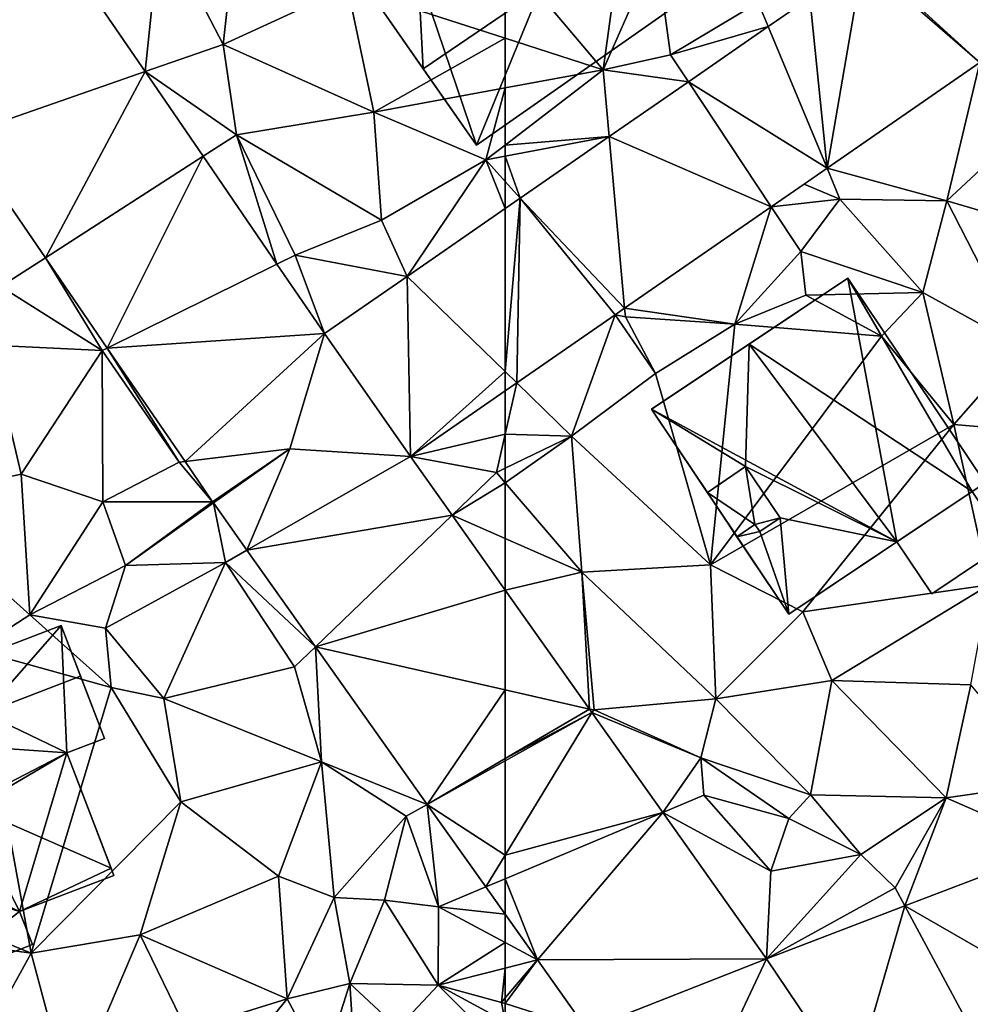
# Model space of a CAD drawing. Extents: x 571000 to 572017, y 6224000 to 6225081.
# Drawn here: x 571356 to 571394, y 6224267 to 6224307 of the extents above; entities that cross this region are included whole.
import ezdxf

# ---------------------------------------------------------------- set-up
doc = ezdxf.new("R2010")
doc.units = 0
doc.header["$MEASUREMENT"] = 0
for name, color, linetype in [('Bygninger_LOD2', 1, 'Continuous'), ('Terraen', 33, 'Continuous'), ('Terraen_vej', 33, 'Continuous')]:
    doc.layers.add(name, color=color, linetype=linetype)

# ---------------------------------------------------------------- blocks, each defined once
blk = doc.blocks.new('1km_6224_571_UTM32_ACAD_1_FMEBLOCK10')
at = {"layer": 'Terraen_vej', "color": 251, "true_color": 0x555555}
for points in [[(43.174, -0.581, 50.276), (40.761, -10.33, 50.203), (48.098, -7.769, 49.923)], [(48.098, -7.769, 49.923), (40.761, -10.33, 50.203), (44.112, -15.222, 49.86)], [(48.098, -7.769, 49.923), (44.112, -15.222, 49.86), (50.419, -11.158, 49.757)], [(50.419, -11.158, 49.757), (44.112, -15.222, 49.86), (46.583, -18.829, 49.607)], [(50.419, -11.158, 49.757), (46.583, -18.829, 49.607), (53.373, -15.47, 49.545)], [(58.58, -15.963, 49.329), (62.5, -19.774, 49.076), (62.5, -13.249, 49.235)], [(55.278, -18.25, 49.409), (53.373, -15.47, 49.545), (46.583, -18.829, 49.607)], [(55.278, -18.25, 49.409), (58.709, -23.172, 49.122), (58.58, -15.963, 49.329)], [(58.58, -15.963, 49.329), (58.709, -23.172, 49.122), (62.5, -19.774, 49.076)], [(55.278, -18.25, 49.409), (46.583, -18.829, 49.607), (49.695, -23.371, 49.289)], [(55.278, -18.25, 49.409), (49.695, -23.371, 49.289), (53.89, -22.86, 49.195)], [(55.278, -18.25, 49.409), (53.89, -22.86, 49.195), (58.709, -23.172, 49.122)], [(58.709, -23.172, 49.122), (62.5, -20.547, 49.054), (62.5, -19.774, 49.076)], [(53.89, -22.86, 49.195), (49.695, -23.371, 49.289), (50.796, -24.979, 49.177)], [(53.89, -22.86, 49.195), (50.831, -25.029, 49.175), (52.17, -26.917, 49.083)], [(58.709, -23.172, 49.122), (53.89, -22.86, 49.195), (52.17, -26.917, 49.083)], [(58.709, -23.172, 49.122), (52.17, -26.917, 49.083), (60.375, -25.521, 49.007)], [(60.375, -25.521, 49.007), (52.17, -26.917, 49.083), (54.914, -30.786, 48.892)], [(60.375, -25.521, 49.007), (54.914, -30.786, 48.892), (62.5, -28.518, 48.859)], [(54.914, -30.786, 48.892), (62.5, -32.508, 48.707), (62.5, -28.518, 48.859)], [(59.384, -37.089, 48.582), (62.5, -32.508, 48.707), (54.914, -30.786, 48.892)], [(62.5, -35.256, 48.602), (62.5, -32.508, 48.707), (59.384, -37.089, 48.582)], [(62.5, -35.35, 48.599), (62.5, -35.256, 48.602), (59.384, -37.089, 48.582)], [(62.5, -39.124, 48.456), (62.5, -35.35, 48.599), (59.384, -37.089, 48.582)], [(62.5, -39.124, 48.456), (59.384, -37.089, 48.582), (61.728, -40.395, 48.42)], [(62.5, -40.069, 48.42), (62.5, -39.124, 48.456), (61.728, -40.395, 48.42)], [(62.5, -41.483, 48.366), (62.5, -40.069, 48.42), (61.728, -40.395, 48.42)]]:
    blk.add_polyline3d(points, close=True, dxfattribs=at)
blk = doc.blocks.new('1km_6224_571_UTM32_ACAD_1_FMEBLOCK24')
at = {"layer": 'Terraen', "color": 9, "true_color": 0xbbbbbb}
for points in [[(48.098, -7.769, 49.923), (48.72, -1.86, 50.01), (43.174, -0.581, 50.276)], [(48.098, -7.769, 49.923), (51.22, -6.68, 49.94), (48.72, -1.86, 50.01)], [(48.72, -1.86, 50.01), (51.22, -6.68, 49.94), (51.7, -2.34, 49.93)], [(51.22, -6.68, 49.94), (56.19, -4.39, 49.96), (51.7, -2.34, 49.93)], [(62.5, -6.432, 49.787), (62.5, -3.059, 49.186), (56.19, -4.39, 49.96)], [(57.25, -9.39, 49.84), (56.19, -4.39, 49.96), (51.22, -6.68, 49.94)], [(62.5, -6.432, 49.787), (56.19, -4.39, 49.96), (57.25, -9.39, 49.84)], [(48.098, -7.769, 49.923), (51.75, -10.3, 49.85), (51.22, -6.68, 49.94)], [(51.75, -10.3, 49.85), (57.25, -9.39, 49.84), (51.22, -6.68, 49.94)], [(62.5, -6.432, 49.787), (57.25, -9.39, 49.84), (62.5, -8.422, 49.748)], [(50.419, -11.158, 49.757), (51.75, -10.3, 49.85), (48.098, -7.769, 49.923)], [(62.5, -8.422, 49.748), (57.25, -9.39, 49.84), (61.73, -11.3, 49.69)], [(62.5, -8.422, 49.748), (61.73, -11.3, 49.69), (62.5, -10.709, 49.688)], [(51.75, -10.3, 49.85), (57.56, -13.72, 49.78), (57.25, -9.39, 49.84)], [(61.73, -11.3, 49.69), (57.25, -9.39, 49.84), (57.56, -13.72, 49.78)], [(40.761, -10.33, 50.203), (42.33, -16.37, 49.82), (44.112, -15.222, 49.86)], [(53.373, -15.47, 49.545), (51.75, -10.3, 49.85), (50.419, -11.158, 49.757)], [(54.1, -15.11, 49.58), (51.75, -10.3, 49.85), (53.373, -15.47, 49.545)], [(54.1, -15.11, 49.58), (57.56, -13.72, 49.78), (51.75, -10.3, 49.85)], [(62.5, -11.155, 49.603), (62.5, -10.709, 49.688), (61.73, -11.3, 49.69)], [(58.58, -15.963, 49.329), (61.73, -11.3, 49.69), (57.56, -13.72, 49.78)], [(62.5, -13.249, 49.235), (61.73, -11.3, 49.69), (58.58, -15.963, 49.329)], [(62.5, -12.167, 49.425), (62.5, -11.155, 49.603), (61.73, -11.3, 49.69)], [(62.5, -13.249, 49.235), (62.5, -12.167, 49.425), (61.73, -11.3, 49.69)], [(58.58, -15.963, 49.329), (57.56, -13.72, 49.78), (54.1, -15.11, 49.58)], [(44.112, -15.222, 49.86), (42.33, -16.37, 49.82), (46.38, -18.93, 49.5)], [(44.112, -15.222, 49.86), (46.38, -18.93, 49.5), (46.583, -18.829, 49.607)], [(55.278, -18.25, 49.409), (54.1, -15.11, 49.58), (53.373, -15.47, 49.545)], [(58.58, -15.963, 49.329), (54.1, -15.11, 49.58), (55.278, -18.25, 49.409)], [(46.38, -18.93, 49.5), (42.33, -16.37, 49.82), (41.91, -18.72, 50.15)], [(38.35, -24.92, 49.86), (43.14, -23.88, 49.88), (41.91, -18.72, 50.15)], [(43.14, -23.88, 49.88), (46.38, -18.93, 49.5), (41.91, -18.72, 50.15)], [(46.583, -18.829, 49.607), (46.38, -18.93, 49.5), (49.46, -23.4, 49.22)], [(46.583, -18.829, 49.607), (49.46, -23.4, 49.22), (49.695, -23.371, 49.289)], [(46.41, -24.98, 49.74), (46.38, -18.93, 49.5), (43.14, -23.88, 49.88)], [(46.41, -24.98, 49.74), (49.46, -23.4, 49.22), (46.38, -18.93, 49.5)], [(62.5, -20.547, 49.054), (58.709, -23.172, 49.122), (62.5, -22.27, 49.048)], [(58.709, -23.172, 49.122), (62.15, -23.81, 49.05), (62.5, -22.27, 49.048)], [(62.5, -23.641, 49.042), (62.5, -22.27, 49.048), (62.15, -23.81, 49.05)], [(50.831, -25.029, 49.175), (53.89, -22.86, 49.195), (50.796, -24.979, 49.177)], [(60.375, -25.521, 49.007), (62.15, -23.81, 49.05), (58.709, -23.172, 49.122)], [(46.41, -24.98, 49.74), (50.796, -24.979, 49.177), (49.46, -23.4, 49.22)], [(49.695, -23.371, 49.289), (49.46, -23.4, 49.22), (50.796, -24.979, 49.177)], [(43.49, -29.5, 49.88), (43.14, -23.88, 49.88), (38.35, -24.92, 49.86)], [(43.49, -29.5, 49.88), (46.41, -24.98, 49.74), (43.14, -23.88, 49.88)], [(60.375, -25.521, 49.007), (62.5, -24.218, 49.036), (62.15, -23.81, 49.05)], [(62.5, -24.218, 49.036), (62.5, -23.641, 49.042), (62.15, -23.81, 49.05)], [(60.375, -25.521, 49.007), (62.5, -26.454, 48.967), (62.5, -24.218, 49.036)], [(41.32, -30.91, 49.68), (43.49, -29.5, 49.88), (38.35, -24.92, 49.86)], [(43.49, -29.5, 49.88), (47.32, -27.53, 49.66), (46.41, -24.98, 49.74)], [(47.32, -27.53, 49.66), (50.796, -24.979, 49.177), (46.41, -24.98, 49.74)], [(50.796, -24.979, 49.177), (47.32, -27.53, 49.66), (50.831, -25.029, 49.175)], [(47.32, -27.53, 49.66), (51.31, -27.41, 49.13), (50.831, -25.029, 49.175)], [(50.831, -25.029, 49.175), (51.31, -27.41, 49.13), (52.17, -26.917, 49.083)], [(62.5, -28.518, 48.859), (62.5, -26.454, 48.967), (60.375, -25.521, 49.007)], [(52.17, -26.917, 49.083), (51.31, -27.41, 49.13), (54.914, -30.786, 48.892)], [(43.49, -29.5, 49.88), (46.51, -30.04, 48.5), (47.32, -27.53, 49.66)], [(46.51, -30.04, 48.5), (51.31, -27.41, 49.13), (47.32, -27.53, 49.66)], [(48.85, -32.85, 48.81), (51.31, -27.41, 49.13), (46.51, -30.04, 48.5)], [(48.85, -32.85, 48.81), (54.08, -31.59, 48.99), (51.31, -27.41, 49.13)], [(54.914, -30.786, 48.892), (51.31, -27.41, 49.13), (54.08, -31.59, 48.99)], [(46.74, -32.41, 48.49), (43.49, -29.5, 49.88), (41.32, -30.91, 49.68)], [(46.74, -32.41, 48.49), (46.51, -30.04, 48.5), (43.49, -29.5, 49.88)], [(48.85, -32.85, 48.81), (46.51, -30.04, 48.5), (46.74, -32.41, 48.49)], [(43.54, -43.04, 49.2), (41.32, -30.91, 49.68), (36.9, -40.34, 50.22)], [(43.54, -43.04, 49.2), (46.74, -32.41, 48.49), (41.32, -30.91, 49.68)], [(54.914, -30.786, 48.892), (54.08, -31.59, 48.99), (55.16, -35.39, 49.1)], [(54.914, -30.786, 48.892), (55.16, -35.39, 49.1), (59.384, -37.089, 48.582)], [(55.16, -35.39, 49.1), (54.08, -31.59, 48.99), (48.85, -32.85, 48.81)], [(43.54, -43.04, 49.2), (49.53, -36.99, 49.1), (46.74, -32.41, 48.49)], [(49.53, -36.99, 49.1), (48.85, -32.85, 48.81), (46.74, -32.41, 48.49)], [(49.53, -36.99, 49.1), (55.16, -35.39, 49.1), (48.85, -32.85, 48.81)], [(53.44, -39.96, 49.14), (55.16, -35.39, 49.1), (49.53, -36.99, 49.1)], [(53.44, -39.96, 49.14), (55.66, -40.81, 48.51), (55.16, -35.39, 49.1)], [(58.54, -37.56, 48.62), (55.16, -35.39, 49.1), (55.66, -40.81, 48.51)], [(59.384, -37.089, 48.582), (55.16, -35.39, 49.1), (58.54, -37.56, 48.62)], [(47.9, -42.31, 49.11), (49.53, -36.99, 49.1), (43.54, -43.04, 49.2)], [(47.9, -42.31, 49.11), (53.44, -39.96, 49.14), (49.53, -36.99, 49.1)], [(59.384, -37.089, 48.582), (58.54, -37.56, 48.62), (59.84, -41.19, 48.64)], [(59.384, -37.089, 48.582), (59.84, -41.19, 48.64), (61.728, -40.395, 48.42)], [(57.67, -40.92, 49.16), (58.54, -37.56, 48.62), (55.66, -40.81, 48.51)], [(59.84, -41.19, 48.64), (58.54, -37.56, 48.62), (57.67, -40.92, 49.16)], [(53.78, -44.87, 48.7), (53.44, -39.96, 49.14), (47.9, -42.31, 49.11)], [(53.78, -44.87, 48.7), (55.66, -40.81, 48.51), (53.44, -39.96, 49.14)], [(43.54, -43.04, 49.2), (36.9, -40.34, 50.22), (36.95, -42.12, 49.32)], [(62.5, -41.483, 48.366), (61.728, -40.395, 48.42), (59.84, -41.19, 48.64)], [(53.78, -44.87, 48.7), (56.29, -44.26, 48.77), (55.66, -40.81, 48.51)], [(56.29, -44.26, 48.77), (57.67, -40.92, 49.16), (55.66, -40.81, 48.51)], [(59.82, -44.32, 48.72), (57.67, -40.92, 49.16), (56.29, -44.26, 48.77)], [(59.82, -44.32, 48.72), (59.84, -41.19, 48.64), (57.67, -40.92, 49.16)], [(62.5, -42.616, 48.396), (59.84, -41.19, 48.64), (59.82, -44.32, 48.72)], [(62.5, -41.483, 48.366), (59.84, -41.19, 48.64), (62.5, -42.616, 48.396)], [(41.18, -47.31, 48.96), (43.54, -43.04, 49.2), (36.95, -42.12, 49.32)], [(45.1, -48.89, 48.88), (47.9, -42.31, 49.11), (43.54, -43.04, 49.2)], [(45.1, -48.89, 48.88), (49.76, -46.12, 49.11), (47.9, -42.31, 49.11)], [(49.76, -46.12, 49.11), (53.78, -44.87, 48.7), (47.9, -42.31, 49.11)], [(62.5, -42.616, 48.396), (59.82, -44.32, 48.72), (62.5, -43.639, 48.421)], [(41.18, -47.31, 48.96), (45.1, -48.89, 48.88), (43.54, -43.04, 49.2)], [(62.5, -43.639, 48.421), (59.82, -44.32, 48.72), (62.35, -45.01, 48.23)], [(62.5, -43.639, 48.421), (62.35, -45.01, 48.23), (62.5, -44.834, 48.235)], [(55.23, -47.58, 48.58), (56.29, -44.26, 48.77), (53.78, -44.87, 48.7)], [(56.52, -47.81, 49.03), (56.29, -44.26, 48.77), (55.23, -47.58, 48.58)], [(58.21, -46.04, 48.95), (59.82, -44.32, 48.72), (56.29, -44.26, 48.77)], [(56.52, -47.81, 49.03), (58.21, -46.04, 48.95), (56.29, -44.26, 48.77)], [(62.5, -46.989, 48.245), (59.82, -44.32, 48.72), (58.21, -46.04, 48.95)], [(62.5, -46.989, 48.245), (62.5, -45.77, 48.217), (59.82, -44.32, 48.72)], [(62.5, -45.77, 48.217), (62.35, -45.01, 48.23), (59.82, -44.32, 48.72)], [(51.03, -48.25, 49.42), (53.78, -44.87, 48.7), (49.76, -46.12, 49.11)], [(51.03, -48.25, 49.42), (55.23, -47.58, 48.58), (53.78, -44.87, 48.7)], [(62.5, -45.058, 48.226), (62.5, -44.834, 48.235), (62.35, -45.01, 48.23)], [(62.5, -45.77, 48.217), (62.5, -45.058, 48.226), (62.35, -45.01, 48.23)]]:
    blk.add_polyline3d(points, close=True, dxfattribs=at)
blk = doc.blocks.new('1km_6224_571_UTM32_ACAD_1_FMEBLOCK36')
at = {"layer": 'Terraen', "color": 9, "true_color": 0xbbbbbb}
for points in [[(-58.58, -7.7, 49.68), (-57.81, -2.07, 48.61), (-62.5, -3.059, 49.186)], [(-57.81, -2.07, 48.61), (-58.58, -7.7, 49.68), (-56.46, -2.88, 49.72)], [(-62.5, -6.432, 49.787), (-58.58, -7.7, 49.68), (-62.5, -3.059, 49.186)], [(-58.58, -7.7, 49.68), (-55.88, -7.1, 49.66), (-56.46, -2.88, 49.72)], [(-55.88, -7.1, 49.66), (-52.38, -5, 49.74), (-56.46, -2.88, 49.72)], [(-52.38, -5, 49.74), (-51.979, -5.964, 48.98), (-50.114, -4.673, 48.935)], [(-51.979, -5.964, 48.98), (-52.38, -5, 49.74), (-55.88, -7.1, 49.66)], [(-51.979, -5.964, 48.98), (-55.88, -7.1, 49.66), (-55.17, -8.174, 49.058)], [(-62.5, -6.432, 49.787), (-62.5, -8.422, 49.748), (-58.58, -7.7, 49.68)], [(-55.17, -8.174, 49.058), (-55.88, -7.1, 49.66), (-58.58, -7.7, 49.68)], [(-43.512, -7.399, 48.71), (-49.624, -11.632, 48.821), (-44.84, -12.94, 48.85)], [(-43.512, -7.399, 48.71), (-44.84, -12.94, 48.85), (-41.17, -9.53, 48.37)], [(-62.5, -8.422, 49.748), (-62.5, -10.709, 49.688), (-58.58, -7.7, 49.68)], [(-58.34, -10.368, 49.134), (-58.58, -7.7, 49.68), (-62.5, -10.709, 49.688)], [(-55.17, -8.174, 49.058), (-58.58, -7.7, 49.68), (-58.34, -10.368, 49.134)], [(-39.3, -14.57, 48.27), (-41.17, -9.53, 48.37), (-44.84, -12.94, 48.85)], [(-62.5, -11.155, 49.603), (-58.34, -10.368, 49.134), (-62.5, -10.709, 49.688)], [(-61.904, -12.837, 49.22), (-58.34, -10.368, 49.134), (-62.5, -11.155, 49.603)], [(-62.5, -12.167, 49.425), (-61.904, -12.837, 49.22), (-62.5, -11.155, 49.603)], [(-49.11, -12.87, 49.13), (-49.624, -11.632, 48.821), (-50.545, -12.269, 48.838)], [(-49.624, -11.632, 48.821), (-49.11, -12.87, 49.13), (-44.84, -12.94, 48.85)], [(-62.5, -12.167, 49.425), (-62.5, -13.249, 49.235), (-61.904, -12.837, 49.22)], [(-51.862, -13.181, 48.861), (-49.11, -12.87, 49.13), (-50.545, -12.269, 48.838)], [(-51.862, -13.181, 48.861), (-50.68, -14.97, 48.92), (-49.11, -12.87, 49.13)], [(-45.8, -16.61, 48.77), (-49.11, -12.87, 49.13), (-50.68, -14.97, 48.92)], [(-45.8, -16.61, 48.77), (-44.84, -12.94, 48.85), (-49.11, -12.87, 49.13)], [(-45.8, -16.61, 48.77), (-41.84, -18.79, 48.72), (-44.84, -12.94, 48.85)], [(-41.84, -18.79, 48.72), (-39.3, -14.57, 48.27), (-44.84, -12.94, 48.85)], [(-57.721, -17.238, 48.967), (-53.31, -17.88, 48.96), (-51.862, -13.181, 48.861)], [(-51.862, -13.181, 48.861), (-53.31, -17.88, 48.96), (-50.68, -14.97, 48.92)], [(-53.31, -17.88, 48.96), (-50.47, -16.72, 48.13), (-50.68, -14.97, 48.92)], [(-45.8, -16.61, 48.77), (-50.68, -14.97, 48.92), (-50.47, -16.72, 48.13)], [(-53.31, -17.88, 48.96), (-47.45, -18.35, 48.75), (-50.47, -16.72, 48.13)], [(-47.45, -18.35, 48.75), (-45.8, -16.61, 48.77), (-50.47, -16.72, 48.13)], [(-44.56, -21.89, 48.72), (-45.8, -16.61, 48.77), (-47.45, -18.35, 48.75)], [(-44.56, -21.89, 48.72), (-41.84, -18.79, 48.72), (-45.8, -16.61, 48.77)], [(-58.104, -17.503, 48.974), (-57.69, -17.58, 49.17), (-57.721, -17.238, 48.967)], [(-57.721, -17.238, 48.967), (-57.69, -17.58, 49.17), (-53.31, -17.88, 48.96)], [(-62.035, -20.226, 49.045), (-59.84, -22.36, 48.98), (-58.104, -17.503, 48.974)], [(-58.104, -17.503, 48.974), (-59.84, -22.36, 48.98), (-56.49, -19.85, 49.01)], [(-58.104, -17.503, 48.974), (-56.49, -19.85, 49.01), (-57.69, -17.58, 49.17)], [(-56.49, -19.85, 49.01), (-53.31, -17.88, 48.96), (-57.69, -17.58, 49.17)], [(-54.29, -27.5, 48.79), (-53.31, -17.88, 48.96), (-56.49, -19.85, 49.01)], [(-54.29, -27.5, 48.79), (-47.45, -18.35, 48.75), (-53.31, -17.88, 48.96)], [(-54.29, -27.5, 48.79), (-44.56, -21.89, 48.72), (-47.45, -18.35, 48.75)], [(-44.56, -21.89, 48.72), (-39.2, -22.34, 48.54), (-41.84, -18.79, 48.72)], [(-54.29, -27.5, 48.79), (-56.49, -19.85, 49.01), (-59.84, -22.36, 48.98)], [(-59.84, -22.36, 48.98), (-62.035, -20.226, 49.045), (-62.5, -22.27, 49.048)], [(-62.5, -22.27, 49.048), (-62.035, -20.226, 49.045), (-62.5, -20.547, 49.054)], [(-50.6, -29.38, 48.77), (-44.56, -21.89, 48.72), (-54.29, -27.5, 48.79)], [(-50.6, -29.38, 48.77), (-43.14, -28.31, 48.34), (-44.56, -21.89, 48.72)], [(-43.14, -28.31, 48.34), (-39.2, -22.34, 48.54), (-44.56, -21.89, 48.72)], [(-62.5, -23.641, 49.042), (-59.84, -22.36, 48.98), (-62.5, -22.27, 49.048)], [(-62.5, -24.218, 49.036), (-59.43, -27.8, 48.91), (-59.84, -22.36, 48.98)], [(-62.5, -24.218, 49.036), (-59.84, -22.36, 48.98), (-62.5, -23.641, 49.042)], [(-54.29, -27.5, 48.79), (-59.84, -22.36, 48.98), (-59.43, -27.8, 48.91)], [(-62.5, -24.218, 49.036), (-62.5, -26.454, 48.967), (-59.43, -27.8, 48.91)], [(-62.5, -26.454, 48.967), (-62.5, -28.518, 48.859), (-59.43, -27.8, 48.91)], [(-54.07, -32.87, 48.76), (-54.29, -27.5, 48.79), (-59.43, -27.8, 48.91)], [(-54.07, -32.87, 48.76), (-50.6, -29.38, 48.77), (-54.29, -27.5, 48.79)], [(-62.5, -28.518, 48.859), (-59.128, -33.273, 48.624), (-59.43, -27.8, 48.91)], [(-59.128, -33.273, 48.624), (-58.94, -33.3, 48.61), (-59.43, -27.8, 48.91)], [(-54.07, -32.87, 48.76), (-59.43, -27.8, 48.91), (-58.94, -33.3, 48.61)], [(-49.44, -32.13, 48.64), (-43.14, -28.31, 48.34), (-50.6, -29.38, 48.77)], [(-49.44, -32.13, 48.64), (-43.88, -32.31, 48.38), (-43.14, -28.31, 48.34)], [(-54.07, -32.87, 48.76), (-49.44, -32.13, 48.64), (-50.6, -29.38, 48.77)], [(-50.29, -36.71, 48.15), (-49.44, -32.13, 48.64), (-54.07, -32.87, 48.76)], [(-44.86, -36.83, 48.22), (-49.44, -32.13, 48.64), (-50.29, -36.71, 48.15)], [(-44.86, -36.83, 48.22), (-43.88, -32.31, 48.38), (-49.44, -32.13, 48.64)], [(-44.86, -36.83, 48.22), (-40.59, -36.22, 48.35), (-43.88, -32.31, 48.38)], [(-54.67, -35.23, 48.38), (-54.07, -32.87, 48.76), (-58.94, -33.3, 48.61)], [(-50.29, -36.71, 48.15), (-54.07, -32.87, 48.76), (-54.67, -35.23, 48.38)], [(-59.029, -33.413, 48.617), (-58.94, -33.3, 48.61), (-59.128, -33.273, 48.624)], [(-59.029, -33.413, 48.617), (-54.67, -35.23, 48.38), (-58.94, -33.3, 48.61)], [(-56.193, -37.412, 48.42), (-54.67, -35.23, 48.38), (-59.029, -33.413, 48.617)], [(-56.193, -37.412, 48.42), (-54.55, -36.72, 49.08), (-54.67, -35.23, 48.38)], [(-51.16, -37.65, 48.85), (-54.67, -35.23, 48.38), (-54.55, -36.72, 49.08)], [(-51.16, -37.65, 48.85), (-50.29, -36.71, 48.15), (-54.67, -35.23, 48.38)], [(-44.86, -36.83, 48.22), (-40.355, -38.805, 47.841), (-40.59, -36.22, 48.35)], [(-56.193, -37.412, 48.42), (-51.87, -39.76, 48.34), (-54.55, -36.72, 49.08)], [(-51.87, -39.76, 48.34), (-51.16, -37.65, 48.85), (-54.55, -36.72, 49.08)], [(-48.27, -39.1, 48.63), (-50.29, -36.71, 48.15), (-51.16, -37.65, 48.85)], [(-48.27, -39.1, 48.63), (-44.86, -36.83, 48.22), (-50.29, -36.71, 48.15)], [(-48.27, -39.1, 48.63), (-46.9, -40.43, 47.95), (-44.86, -36.83, 48.22)], [(-46.512, -41.153, 47.994), (-44.86, -36.83, 48.22), (-46.9, -40.43, 47.95)], [(-46.512, -41.153, 47.994), (-40.355, -38.805, 47.841), (-44.86, -36.83, 48.22)], [(-52.044, -43.263, 48.131), (-51.87, -39.76, 48.34), (-56.193, -37.412, 48.42)], [(-51.87, -39.76, 48.34), (-48.27, -39.1, 48.63), (-51.16, -37.65, 48.85)], [(-48.27, -39.1, 48.63), (-52.044, -43.263, 48.131), (-46.9, -40.43, 47.95)], [(-51.87, -39.76, 48.34), (-52.044, -43.263, 48.131), (-48.27, -39.1, 48.63)], [(-46.512, -41.153, 47.994), (-46.9, -40.43, 47.95), (-52.044, -43.263, 48.131)], [(-62.5, -42.616, 48.396), (-61.205, -43.31, 48.277), (-62.5, -41.483, 48.366)], [(-61.205, -43.31, 48.277), (-62.5, -42.616, 48.396), (-62.5, -43.639, 48.421)], [(-62.5, -43.639, 48.421), (-62.5, -44.834, 48.235), (-61.205, -43.31, 48.277)], [(-62.5, -45.058, 48.226), (-59.231, -46.093, 48.14), (-61.205, -43.31, 48.277)], [(-62.5, -45.058, 48.226), (-61.205, -43.31, 48.277), (-62.5, -44.834, 48.235)], [(-62.5, -45.77, 48.217), (-59.231, -46.093, 48.14), (-62.5, -45.058, 48.226)]]:
    blk.add_polyline3d(points, close=True, dxfattribs=at)
blk = doc.blocks.new('1km_6224_571_UTM32_ACAD_1_FMEBLOCK108')
at = {"layer": 'Terraen_vej', "color": 251, "true_color": 0x555555}
for points in [[(-48.066, -3.255, 48.886), (-43.512, -7.399, 48.71), (-39.508, 2.671, 48.679)], [(-49.624, -11.632, 48.821), (-48.187, -3.339, 48.889), (-50.318, -4.814, 48.94)], [(-48.187, -3.339, 48.889), (-49.624, -11.632, 48.821), (-43.512, -7.399, 48.71)], [(-48.187, -3.339, 48.889), (-43.512, -7.399, 48.71), (-48.066, -3.255, 48.886)], [(-51.979, -5.964, 48.98), (-49.624, -11.632, 48.821), (-50.318, -4.814, 48.94)], [(-55.17, -8.174, 49.058), (-49.624, -11.632, 48.821), (-51.979, -5.964, 48.98)], [(-58.34, -10.368, 49.134), (-51.862, -13.181, 48.861), (-55.17, -8.174, 49.058)], [(-55.17, -8.174, 49.058), (-51.862, -13.181, 48.861), (-49.624, -11.632, 48.821)], [(-61.904, -12.837, 49.22), (-57.721, -17.238, 48.967), (-58.34, -10.368, 49.134)], [(-58.34, -10.368, 49.134), (-57.721, -17.238, 48.967), (-51.862, -13.181, 48.861)], [(-61.904, -12.837, 49.22), (-62.5, -13.249, 49.235), (-62.5, -19.774, 49.076)], [(-61.904, -12.837, 49.22), (-62.5, -19.774, 49.076), (-62.035, -20.226, 49.045)], [(-61.904, -12.837, 49.22), (-62.035, -20.226, 49.045), (-58.104, -17.503, 48.974)], [(-61.904, -12.837, 49.22), (-58.104, -17.503, 48.974), (-57.721, -17.238, 48.967)], [(-62.5, -19.774, 49.076), (-62.5, -20.547, 49.054), (-62.035, -20.226, 49.045)], [(-59.128, -33.273, 48.624), (-62.5, -28.518, 48.859), (-62.5, -32.508, 48.707)], [(-62.5, -32.508, 48.707), (-62.5, -35.256, 48.602), (-59.128, -33.273, 48.624)], [(-59.029, -33.413, 48.617), (-59.128, -33.273, 48.624), (-62.5, -35.256, 48.602)], [(-56.193, -37.412, 48.42), (-59.029, -33.413, 48.617), (-62.5, -39.124, 48.456)], [(-62.5, -39.124, 48.456), (-59.029, -33.413, 48.617), (-62.5, -35.35, 48.599)], [(-62.5, -35.35, 48.599), (-59.029, -33.413, 48.617), (-62.5, -35.256, 48.602)], [(-62.5, -40.069, 48.42), (-61.205, -43.31, 48.277), (-56.193, -37.412, 48.42)], [(-62.5, -40.069, 48.42), (-56.193, -37.412, 48.42), (-62.5, -39.124, 48.456)], [(-52.044, -43.263, 48.131), (-56.193, -37.412, 48.42), (-61.205, -43.31, 48.277)], [(-40.355, -38.805, 47.841), (-46.512, -41.153, 47.994), (-39.791, -45.012, 47.792)], [(-62.5, -40.069, 48.42), (-62.5, -41.483, 48.366), (-61.205, -43.31, 48.277)], [(-52.044, -43.263, 48.131), (-48.608, -48.374, 47.98), (-46.512, -41.153, 47.994)], [(-46.512, -41.153, 47.994), (-48.608, -48.374, 47.98), (-43.649, -46.483, 47.874)], [(-46.512, -41.153, 47.994), (-43.649, -46.483, 47.874), (-39.791, -45.012, 47.792)], [(-52.044, -43.263, 48.131), (-61.205, -43.31, 48.277), (-59.231, -46.093, 48.14)], [(-52.044, -43.263, 48.131), (-59.231, -46.093, 48.14), (-55.747, -51.158, 47.867)], [(-52.044, -43.263, 48.131), (-55.747, -51.158, 47.867), (-48.608, -48.374, 47.98)]]:
    blk.add_polyline3d(points, close=True, dxfattribs=at)
blk = doc.blocks.new('building_191993')
at = {"layer": 'Bygninger_LOD2', "color": 16, "true_color": 0x7e0000}
for points in [[(4.535, 7.24, 49.26), (-6.645, 2.94, 49.67), (-6.645, 2.94, 53.76), (4.535, 7.24, 53.75)], [(4.535, 7.24, 53.75), (1.455, 3.73, 55.32), (-6.645, 2.94, 53.76)], [(-6.645, 2.94, 49.67), (4.535, 7.24, 49.26), (4.765, 2.14, 49.23)], [(4.535, 7.24, 53.75), (5.315, 5.21, 55.32), (1.455, 3.73, 55.32)], [(4.765, 2.14, 49.23), (4.535, 7.24, 49.26), (6.275, 2.72, 48.75)], [(4.535, 7.24, 49.26), (6.275, 2.72, 48.75), (6.275, 2.72, 53.41)], [(4.535, 7.24, 53.75), (6.275, 2.72, 53.41), (5.315, 5.21, 55.32)], [(4.535, 7.24, 53.75), (4.535, 7.24, 49.26), (6.275, 2.72, 53.41)], [(1.455, 3.73, 55.32), (5.315, 5.21, 55.32), (6.275, 2.72, 53.41), (4.765, 2.14, 53.46)], [(-6.645, 2.94, 53.76), (1.455, 3.73, 55.32), (-2.375, 2.28, 55.31)], [(-2.375, 2.28, 55.31), (1.455, 3.73, 55.32), (0.315, 1.12, 56.78)], [(0.745, 0.06, 56.77), (0.315, 1.12, 56.78), (1.455, 3.73, 55.32)], [(4.765, 2.14, 53.46), (0.745, 0.06, 56.77), (1.455, 3.73, 55.32)], [(-2.915, -2.36, 49.46), (-4.385, -2.93, 49.23), (-6.645, 2.94, 49.67)], [(-4.385, -2.93, 52.36), (-4.385, -2.93, 49.23), (-6.645, 2.94, 49.67)], [(-6.645, 2.94, 53.76), (-4.385, -2.93, 52.36), (-6.645, 2.94, 49.67)], [(-5.865, 0.92, 55.32), (-4.385, -2.93, 52.36), (-6.645, 2.94, 53.76)], [(-6.645, 2.94, 53.76), (-2.375, 2.28, 55.31), (-5.865, 0.92, 55.32)], [(4.765, 2.14, 49.23), (-2.915, -2.36, 49.46), (-6.645, 2.94, 49.67)], [(4.765, 2.14, 49.23), (6.275, 2.72, 48.75), (6.275, 2.72, 53.41), (4.765, 2.14, 53.46)], [(-4.385, -2.93, 52.36), (-5.865, 0.92, 55.32), (-2.375, 2.28, 55.31)], [(-4.385, -2.93, 52.36), (-2.375, 2.28, 55.31), (-2.915, -2.36, 53.64)], [(-2.375, 2.28, 55.31), (-0.365, -2.67, 55.25), (-2.915, -2.36, 53.64)], [(4.765, 2.14, 49.23), (2.875, -4.21, 49.38), (-2.915, -2.36, 49.46)], [(-2.375, 2.28, 55.31), (0.745, 0.06, 56.77), (-0.365, -2.67, 55.25)], [(0.315, 1.12, 56.78), (0.745, 0.06, 56.77), (-2.375, 2.28, 55.31)], [(6.535, -2.47, 53.55), (0.745, 0.06, 56.77), (4.765, 2.14, 53.46)], [(6.645, -2.76, 49.21), (2.875, -4.21, 49.38), (4.765, 2.14, 49.23)], [(4.765, 2.14, 49.23), (4.765, 2.14, 53.46), (6.535, -2.47, 53.55)], [(6.645, -2.76, 49.21), (4.765, 2.14, 49.23), (6.535, -2.47, 53.55)], [(2.875, -4.21, 53.41), (-0.365, -2.67, 55.25), (0.745, 0.06, 56.77)], [(2.875, -4.21, 53.41), (0.745, 0.06, 56.77), (6.535, -2.47, 53.55)], [(-4.385, -2.93, 49.23), (-2.915, -2.36, 49.46), (-2.915, -2.36, 53.64), (-4.385, -2.93, 52.36)], [(-2.915, -2.36, 49.46), (-1.045, -7.24, 49.18), (-1.045, -7.24, 53.52), (-2.915, -2.36, 53.64)], [(-2.915, -2.36, 53.64), (-0.365, -2.67, 55.25), (-1.045, -7.24, 53.52)], [(2.875, -4.21, 49.38), (-1.045, -7.24, 49.18), (-2.915, -2.36, 49.46)], [(-1.045, -7.24, 53.52), (-0.365, -2.67, 55.25), (1.165, -6.39, 55.24)], [(-0.365, -2.67, 55.25), (2.875, -4.21, 53.41), (3.385, -5.53, 53.48), (1.165, -6.39, 55.24)], [(6.645, -2.76, 53.33), (2.875, -4.21, 53.41), (6.535, -2.47, 53.55)], [(6.645, -2.76, 49.21), (6.535, -2.47, 53.55), (6.645, -2.76, 53.33)], [(2.875, -4.21, 49.38), (6.645, -2.76, 49.21), (6.645, -2.76, 53.33), (2.875, -4.21, 53.41)], [(2.875, -4.21, 49.38), (3.385, -5.53, 49.22), (-1.045, -7.24, 49.18)], [(3.385, -5.53, 49.22), (2.875, -4.21, 49.38), (2.875, -4.21, 53.41), (3.385, -5.53, 53.48)], [(3.385, -5.53, 53.48), (1.165, -6.39, 55.24), (-1.045, -7.24, 53.52)], [(-1.045, -7.24, 49.18), (3.385, -5.53, 53.48), (-1.045, -7.24, 53.52)], [(3.385, -5.53, 49.22), (3.385, -5.53, 53.48), (-1.045, -7.24, 49.18)]]:
    blk.add_3dface(points, dxfattribs=at)
blk = doc.blocks.new('building_202760')
at = {"layer": 'Bygninger_LOD2', "color": 16, "true_color": 0x7e0000}
for points in [[(1.18, 6.725, 53.5), (-6.67, 1.475, 49.01), (-6.67, 1.475, 53.55)], [(1.18, 6.725, 53.5), (1.18, 6.725, 48.79), (-6.67, 1.475, 49.01)], [(-2.77, 4.085, 58.62), (1.18, 6.725, 53.5), (-6.67, 1.475, 53.55)], [(-6.67, 1.475, 49.01), (1.18, 6.725, 48.79), (3.13, -3.835, 48.61)], [(1.18, 6.725, 53.5), (6.15, -1.815, 54.21), (-2.77, 4.085, 58.62)], [(6.67, -1.465, 48.64), (1.18, 6.725, 48.79), (1.18, 6.725, 53.5), (6.67, -1.465, 53.53)], [(6.67, -1.465, 53.53), (6.15, -1.815, 54.21), (1.18, 6.725, 53.5)], [(1.18, 6.725, 48.79), (6.67, -1.465, 48.64), (6.15, -1.815, 48.64)], [(3.13, -3.835, 48.61), (1.18, 6.725, 48.79), (6.15, -1.815, 48.64)], [(-2.77, 4.085, 58.62), (-2.92, -0.815, 55.41), (-6.67, 1.475, 53.55)], [(3.13, -3.835, 59.02), (-2.92, -0.815, 55.41), (-2.77, 4.085, 58.62)], [(3.13, -3.835, 58.12), (-2.77, 4.085, 58.62), (3.13, -3.835, 59.02)], [(6.15, -1.815, 54.21), (3.13, -3.835, 58.12), (-2.77, 4.085, 58.62)], [(-4.44, -1.855, 53.49), (-6.67, 1.475, 49.01), (-1.18, -6.725, 48.76)], [(-6.67, 1.475, 53.55), (-6.67, 1.475, 49.01), (-4.44, -1.855, 53.49)], [(-2.92, -0.815, 55.41), (-4.44, -1.855, 53.49), (-6.67, 1.475, 53.55)], [(-1.18, -6.725, 48.76), (-6.67, 1.475, 49.01), (3.13, -3.835, 48.61)], [(-4.44, -1.855, 55.39), (-2.92, -0.815, 55.41), (-4.44, -1.855, 53.49)], [(-2.92, -0.815, 55.41), (-2.54, -3.135, 55.41), (-4.44, -1.855, 55.39)], [(-1.53, -2.865, 55.43), (-2.54, -3.135, 55.41), (-2.92, -0.815, 55.41)], [(3.13, -3.835, 59.02), (-1.53, -2.865, 55.43), (-2.92, -0.815, 55.41)], [(3.13, -3.835, 48.61), (6.15, -1.815, 48.64), (6.67, -1.465, 53.53)], [(3.13, -3.835, 48.61), (6.67, -1.465, 53.53), (6.15, -1.815, 54.21)], [(6.67, -1.465, 53.53), (6.15, -1.815, 48.64), (6.67, -1.465, 48.64)], [(-3.26, -3.625, 53.46), (-4.44, -1.855, 53.49), (-1.18, -6.725, 48.76)], [(-3.26, -3.625, 55.43), (-4.44, -1.855, 55.39), (-3.26, -3.625, 53.46)], [(-4.44, -1.855, 55.39), (-4.44, -1.855, 53.49), (-3.26, -3.625, 53.46)], [(-4.44, -1.855, 55.39), (-2.54, -3.135, 55.41), (-3.26, -3.625, 55.43)], [(3.13, -3.835, 48.61), (6.15, -1.815, 54.21), (-1.18, -6.725, 53.41)], [(-1.18, -6.725, 53.41), (6.15, -1.815, 54.21), (3.13, -3.835, 58.12)], [(-2.54, -3.135, 55.41), (-3.26, -3.625, 55.43), (-3.26, -3.625, 53.46), (-2.54, -3.135, 54.41)], [(-2.34, -3.415, 54.41), (-3.26, -3.625, 53.46), (-2.54, -3.135, 54.41)], [(-1.53, -2.865, 55.43), (-2.34, -3.415, 55.42), (-2.54, -3.135, 55.41)], [(-2.34, -3.415, 55.42), (-2.54, -3.135, 55.41), (-2.54, -3.135, 54.41), (-2.34, -3.415, 54.41)], [(-2.34, -3.415, 54.41), (-1.53, -2.865, 55.43), (-2.34, -3.415, 55.42)], [(-1.18, -6.725, 53.41), (-2.34, -3.415, 54.41), (-1.53, -2.865, 55.43)], [(3.13, -3.835, 59.02), (-1.18, -6.725, 53.41), (-1.53, -2.865, 55.43)], [(-1.18, -6.725, 53.41), (-3.26, -3.625, 53.46), (-2.34, -3.415, 54.41)], [(-3.26, -3.625, 53.46), (-1.18, -6.725, 48.76), (-1.18, -6.725, 53.41)], [(-1.18, -6.725, 53.41), (3.13, -3.835, 58.12), (3.13, -3.835, 59.02)], [(3.13, -3.835, 48.61), (-1.18, -6.725, 53.41), (-1.18, -6.725, 48.76)]]:
    blk.add_3dface(points, dxfattribs=at)
blk = doc.blocks.new('building_175741')
at = {"layer": 'Bygninger_LOD2', "color": 16, "true_color": 0x7e0000}
for points in [[(-3.45, 5.43, 54.76), (-0.63, 7.4, 49.86), (-6.37, 3.38, 49.92)], [(-6.37, 3.38, 49.92), (-0.63, 7.4, 49.86), (2.09, 3.51, 49.82)], [(-0.63, 7.4, 53.56), (-0.63, 7.4, 49.86), (-3.45, 5.43, 54.76)], [(-0.73, 1.54, 54.76), (-3.45, 5.43, 54.76), (-0.63, 7.4, 53.56)], [(-0.73, 1.54, 54.76), (-0.63, 7.4, 53.56), (2.09, 3.51, 53.56)], [(-0.63, 7.4, 53.56), (2.09, 3.51, 53.56), (2.09, 3.51, 49.82), (-0.63, 7.4, 49.86)], [(-3.45, 5.43, 54.76), (-6.37, 3.38, 49.92), (-6.37, 3.38, 53.52)], [(-0.73, 1.54, 54.76), (-3.65, -0.51, 53.55), (-6.37, 3.38, 53.52), (-3.45, 5.43, 54.76)], [(2.36, 3.7, 53.51), (1.86, -0.57, 54.44), (2.09, 3.51, 53.56)], [(1.86, -0.57, 54.77), (2.36, 3.7, 53.51), (4.25, 1, 54.74)], [(1.86, -0.57, 54.77), (2.36, 3.7, 53.51), (1.86, -0.57, 54.44)], [(2.09, 3.51, 53.56), (2.36, 3.7, 53.51), (2.36, 3.7, 49.82), (2.09, 3.51, 49.82)], [(2.09, 3.51, 49.82), (2.36, 3.7, 49.82), (6.37, -2.03, 49.69)], [(2.36, 3.7, 49.82), (2.36, 3.7, 53.51), (4.25, 1, 54.74)], [(6.37, -2.03, 49.69), (2.36, 3.7, 49.82), (4.25, 1, 54.74)], [(-6.37, 3.38, 49.92), (2.09, 3.51, 49.82), (-3.65, -0.51, 49.89)], [(-3.65, -0.51, 53.55), (-6.37, 3.38, 53.52), (-6.37, 3.38, 49.92), (-3.65, -0.51, 49.89)], [(-3.65, -0.51, 49.89), (2.09, 3.51, 49.82), (6.37, -2.03, 49.69)], [(1.86, -0.57, 54.44), (-0.73, 1.54, 54.76), (2.09, 3.51, 53.56)], [(-0.73, 1.54, 54.76), (-3.65, -0.51, 53.55), (-0.73, 1.54, 53.55)], [(-0.73, 1.54, 53.55), (1.25, -1.15, 54.73), (-3.65, -0.51, 53.55)], [(1.25, -1.15, 54.73), (-0.73, 1.54, 54.76), (-0.73, 1.54, 53.55)], [(1.86, -0.57, 54.44), (1.25, -1.15, 54.73), (-0.73, 1.54, 54.76)], [(1.86, -0.57, 54.77), (4.25, 1, 54.74), (6.37, -2.03, 53.45)], [(6.37, -2.03, 49.69), (4.25, 1, 54.74), (6.37, -2.03, 53.45)], [(-5.32, -1.67, 53.61), (-3.65, -0.51, 53.55), (-3.65, -0.51, 49.89), (-5.32, -1.67, 49.9)], [(-3.45, -4.35, 54.77), (-5.32, -1.67, 53.61), (-3.65, -0.51, 53.55)], [(-5.32, -1.67, 49.9), (-3.65, -0.51, 49.89), (-1.31, -7.4, 49.76)], [(1.25, -1.15, 54.73), (-3.45, -4.35, 54.77), (-3.65, -0.51, 53.55)], [(-1.31, -7.4, 49.76), (-3.65, -0.51, 49.89), (6.37, -2.03, 49.69)], [(1.25, -1.15, 54.73), (1.86, -0.57, 54.77), (1.86, -0.57, 54.44)], [(1.25, -1.15, 54.73), (1.86, -0.57, 54.77), (6.37, -2.03, 53.45)], [(-3.45, -4.35, 54.77), (1.25, -1.15, 54.73), (-1.31, -7.4, 53.47)], [(1.25, -1.15, 54.73), (6.37, -2.03, 53.45), (-1.31, -7.4, 53.47)], [(-3.45, -4.35, 54.77), (-5.32, -1.67, 49.9), (-1.31, -7.4, 49.76)], [(-5.32, -1.67, 53.61), (-5.32, -1.67, 49.9), (-3.45, -4.35, 54.77)], [(6.37, -2.03, 53.45), (-1.31, -7.4, 53.47), (-1.31, -7.4, 49.76), (6.37, -2.03, 49.69)], [(-3.45, -4.35, 54.77), (-1.31, -7.4, 49.76), (-1.31, -7.4, 53.47)]]:
    blk.add_3dface(points, dxfattribs=at)
blk = doc.blocks.new('building_190543')
at = {"layer": 'Bygninger_LOD2', "color": 16, "true_color": 0x7e0000}
for points in [[(-2.205, 0.03, 52.83), (0.815, 2.05, 52.81), (0.815, 2.05, 48.64), (-2.205, 0.03, 48.61)], [(-0.805, -2.05, 52.54), (-2.205, 0.03, 52.83), (0.815, 2.05, 52.81), (2.205, -0.03, 52.52)], [(2.205, -0.03, 48.39), (-0.805, -2.05, 48.53), (-2.205, 0.03, 48.61), (0.815, 2.05, 48.64)], [(0.815, 2.05, 52.81), (2.205, -0.03, 52.52), (2.205, -0.03, 48.39), (0.815, 2.05, 48.64)], [(-0.805, -2.05, 52.54), (-2.205, 0.03, 52.83), (-2.205, 0.03, 48.61), (-0.805, -2.05, 48.53)], [(2.205, -0.03, 52.52), (-0.805, -2.05, 52.54), (-0.805, -2.05, 48.53), (2.205, -0.03, 48.39)]]:
    blk.add_3dface(points, dxfattribs=at)

msp = doc.modelspace()

# ---------------------------------------------------------------- block references
at = {"layer": 'Bygninger_LOD2', "color": 16, "true_color": 0x7e0000}
for name, p in [('building_175741', (571375.17, 6224309.19)), ('building_202760', (571387.53, 6224289.745)), ('building_190543', (571392.865, 6224285.88)), ('building_191993', (571352.705, 6224275.33))]:
    msp.add_blockref(name, p, dxfattribs=at)
at = {"layer": 'Terraen', "color": 9, "true_color": 0xbbbbbb}
for name, p in [('1km_6224_571_UTM32_ACAD_1_FMEBLOCK24', (571312.5, 6224312.5)), ('1km_6224_571_UTM32_ACAD_1_FMEBLOCK36', (571437.5, 6224312.5))]:
    msp.add_blockref(name, p, dxfattribs=at)
at = {"layer": 'Terraen_vej', "color": 251, "true_color": 0x555555}
for name, p in [('1km_6224_571_UTM32_ACAD_1_FMEBLOCK10', (571312.5, 6224312.5)), ('1km_6224_571_UTM32_ACAD_1_FMEBLOCK108', (571437.5, 6224312.5))]:
    msp.add_blockref(name, p, dxfattribs=at)

doc.saveas('drawing.dxf')
